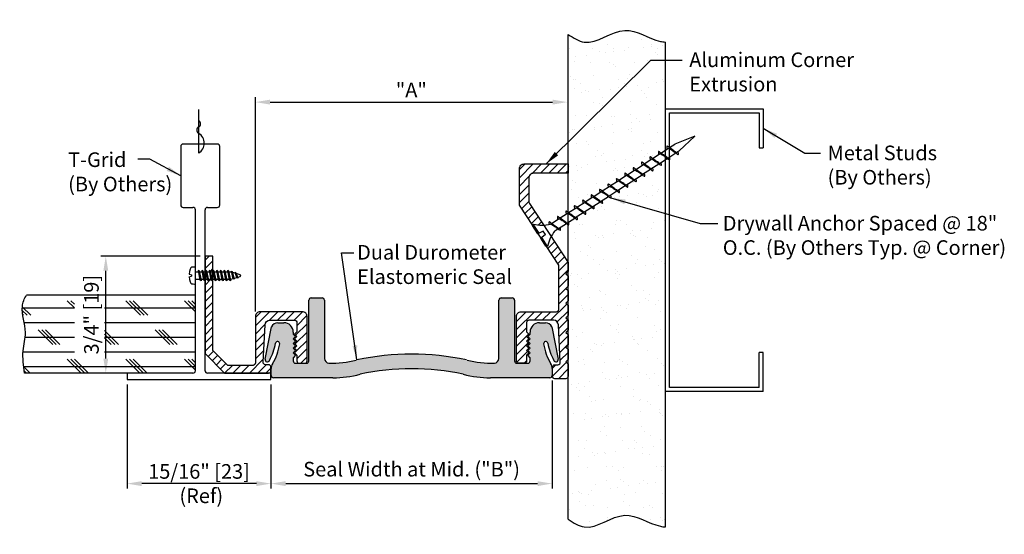
# Model space of a CAD drawing. Extents: x 3.77 to 10.08, y 7.92 to 11.22.
import ezdxf

# ---------------------------------------------------------------- set-up
doc = ezdxf.new("R2010")
doc.units = 0
doc.header["$LTSCALE"] = 0.944444
doc.header["$MEASUREMENT"] = 0
doc.layers.get('0').update_dxf_attribs({"linetype": 'CONTINUOUS'})
for name, color, linetype in [('background', 7, 'CONTINUOUS'), ('Dims-vp1', 7, 'CONTINUOUS'), ('text', 7, 'CONTINUOUS')]:
    doc.layers.add(name, color=color, linetype=linetype)
doc.layers.add('components', color=7, linetype='CONTINUOUS', true_color=0x004a96)
doc.styles.get("Standard").update_dxf_attribs({"font": 'arial.ttf'})
doc.dimstyles.new('Full', dxfattribs={"dimtxt": 0.09375, "dimasz": 0.09375, "dimexe": 0.03125, "dimexo": 0.03125, "dimgap": 0.03125, "dimtad": 1, "dimdec": 4, "dimzin": 0, "dimdsep": 46, "dimlunit": 4, "dimtxsty": 'Standard', "dimcen": 0, "dimclrd": 256, "dimclre": 256, "dimclrt": 7, "dimadec": 0, "dimazin": 0, "dimtfac": 1, "dimtdec": 4, "dimtmove": 0, "dimatfit": 3, "dimfxl": 1, "dimfrac": 2, "dimtolj": 1, "dimtzin": 0, "dimlwd": -1, "dimlwe": -1, "dimarcsym": 0})

# ---------------------------------------------------------------- blocks, each defined once
blk = doc.blocks.new('*D2')
at = {"layer": 'Dims-vp1', "transparency": 16777216}
for p, q in [((4.9301, 9.7073), (4.2936, 9.7073)), ((4.3248, 9.0511), (4.3248, 9.6136)), ((4.4301, 8.9573), (4.2936, 8.9573))]:
    blk.add_line(p, q, dxfattribs=at)
for points in [[(4.3092, 9.6136), (4.3405, 9.6136), (4.3248, 9.7073)], [(4.3092, 9.0511), (4.3405, 9.0511), (4.3248, 8.9573)]]:
    blk.add_solid(points, dxfattribs=at)
at = {"layer": 'Dims-vp1', "color": 7, "transparency": 16777216, "insert": (4.2329, 9.3323), "char_height": 0.09375, "attachment_point": 5, "rotation": 90}
blk.add_mtext('\\A1;3/4" [19]', dxfattribs=at)
blk = doc.blocks.new('*D3')
at = {"layer": 'Dims-vp1', "transparency": 16777216}
for p, q in [((4.4614, 8.8842), (4.4614, 8.2175)), ((5.3833, 8.8842), (5.3833, 8.2175)), ((5.2895, 8.2488), (4.5551, 8.2488))]:
    blk.add_line(p, q, dxfattribs=at)
for points in [[(4.5551, 8.2644), (4.5551, 8.2331), (4.4614, 8.2488)], [(5.2895, 8.2644), (5.2895, 8.2331), (5.3833, 8.2488)]]:
    blk.add_solid(points, dxfattribs=at)
at = {"layer": 'Dims-vp1', "color": 7, "transparency": 16777216, "insert": (4.9223, 8.2488), "char_height": 0.09375, "attachment_point": 5}
blk.add_mtext('\\A1;15/16" [23]\\P (Ref)', dxfattribs=at)
blk = doc.blocks.new('*D4')
at = {"layer": 'Dims-vp1', "transparency": 16777216}
for p, q in [((7.1847, 8.9111), (7.1847, 8.2175)), ((5.4776, 8.2488), (7.0909, 8.2488))]:
    blk.add_line(p, q, dxfattribs=at)
for points in [[(5.4776, 8.2644), (5.4776, 8.2331), (5.3838, 8.2488)], [(7.0909, 8.2644), (7.0909, 8.2331), (7.1847, 8.2488)]]:
    blk.add_solid(points, dxfattribs=at)
at = {"layer": 'Dims-vp1', "color": 7, "transparency": 16777216, "insert": (6.2842, 8.3415), "char_height": 0.09375, "attachment_point": 5}
blk.add_mtext('\\A1;Seal Width at Mid. ("B")', dxfattribs=at)
blk = doc.blocks.new('*D5')
at = {"layer": 'Dims-vp1', "transparency": 16777216}
for p, q in [((5.2833, 9.3523), (5.2833, 10.7268)), ((5.377, 10.6956), (7.1877, 10.6956))]:
    blk.add_line(p, q, dxfattribs=at)
for points in [[(5.377, 10.7112), (5.377, 10.6799), (5.2833, 10.6956)], [(7.1877, 10.7112), (7.1877, 10.6799), (7.2814, 10.6956)]]:
    blk.add_solid(points, dxfattribs=at)
at = {"layer": 'Dims-vp1', "color": 7, "transparency": 16777216, "insert": (6.2824, 10.7737), "char_height": 0.09375, "attachment_point": 5}
blk.add_mtext('\\A1;"A"', dxfattribs=at)
blk = doc.blocks.new('METSTUD')
for p, q in [((-1.25, 0), (0, 0)), ((-1.25, 0), (-1.25, -0.5)), ((0, 0), (0, -3.625)), ((-1.2, -0.05), (-0.05, -0.05)), ((-1.2, -0.05), (-1.2, -0.5)), ((-0.05, -0.05), (-0.05, -3.575)), ((-1.25, -0.5), (-1.2, -0.5)), ((-1.25, -3.625), (-1.25, -3.125)), ((-1.2, -3.125), (-1.25, -3.125)), ((-1.2, -3.575), (-1.2, -3.125)), ((0, -3.625), (-1.25, -3.625)), ((-0.05, -3.575), (-1.2, -3.575))]:
    blk.add_line(p, q)
blk = doc.blocks.new('drywallscrew2')
at = {"linetype": 'Continuous'}
for p, q in [((-0.147, 0.003), (-0.033, 0.003)), ((-0.033, 0.003), (-0.033, -0.013)), ((0.029, 0.003), (0.029, -0.013)), ((0.029, 0.003), (0.144, 0.003)), ((-0.158, -0.013), (-0.033, -0.013)), ((-0.027, -0.066), (-0.033, -0.013)), ((-0.027, -0.066), (0.023, -0.066)), ((0.023, -0.066), (0.029, -0.013)), ((0.029, -0.013), (0.154, -0.013)), ((-0.049, -0.185), (-0.049, -0.228)), ((-0.049, -0.228), (0.045, -0.2)), ((0.045, -0.185), (0.045, -0.188)), ((0.045, -0.2), (0.045, -0.307)), ((-0.049, -0.236), (-0.049, -0.347)), ((-0.049, -0.347), (0.045, -0.319)), ((0.045, -0.319), (0.045, -0.425)), ((-0.049, -0.355), (-0.049, -0.465)), ((-0.049, -0.465), (0.045, -0.437)), ((0.045, -0.437), (0.045, -0.544)), ((-0.049, -0.473), (-0.049, -0.584)), ((-0.049, -0.584), (0.045, -0.556)), ((0.045, -0.556), (0.045, -0.662)), ((-0.049, -0.592), (-0.049, -0.821)), ((-0.049, -0.702), (0.045, -0.674)), ((0.045, -0.674), (0.045, -0.781)), ((-0.049, -0.821), (0.045, -0.793)), ((0.045, -0.793), (0.045, -0.899)), ((-0.049, -0.829), (-0.049, -0.939)), ((-0.049, -0.939), (0.045, -0.911)), ((0.045, -0.911), (0.045, -1.018)), ((-0.049, -0.947), (-0.049, -1.058)), ((-0.049, -1.058), (0.045, -1.03)), ((0.045, -1.03), (0.045, -1.136)), ((-0.049, -1.066), (-0.049, -1.176)), ((-0.049, -1.176), (0.045, -1.148)), ((0.045, -1.148), (0.045, -1.255)), ((-0.049, -1.184), (-0.049, -1.295)), ((-0.049, -1.295), (0.045, -1.267)), ((0.045, -1.267), (0.045, -1.373)), ((-0.049, -1.303), (-0.049, -1.413)), ((-0.049, -1.413), (0.045, -1.385)), ((0.045, -1.385), (0.045, -1.492)), ((-0.049, -1.421), (-0.049, -1.435)), ((-0.047, -1.421), (-0.047, -1.531)), ((-0.047, -1.531), (0.047, -1.503)), ((0.047, -1.503), (0.047, -1.61)), ((-0.047, -1.539), (-0.047, -1.65)), ((-0.047, -1.65), (0.047, -1.622)), ((0.047, -1.622), (0.047, -1.728)), ((-0.047, -1.658), (-0.047, -1.768)), ((-0.047, -1.768), (0.047, -1.74)), ((0.047, -1.74), (0.047, -1.847)), ((-0.047, -1.776), (-0.047, -1.887)), ((-0.047, -1.887), (0.047, -1.859)), ((0.047, -1.859), (0.047, -1.935)), ((-0.047, -1.895), (-0.047, -1.935)), ((-0.047, -1.935), (0, -2.185)), ((0, -2.185), (0.047, -1.935))]:
    blk.add_line(p, q, dxfattribs=at)
for centre, radius, start, end in [((-0.142, -0.013), 0.0165, 110.4321, 180.6741), ((0.138, -0.013), 0.0165, 359.3259, 69.5679), ((-0.483, -0.34), 0.461, 19.7189, 45.2235), ((0.479, -0.34), 0.461, 134.7765, 160.2811)]:
    blk.add_arc(centre, radius, start, end, dxfattribs=at)
for points in [[(-0.049, -0.228), (-0.08, -0.244), (-0.049, -0.259)], [(0.045, -0.188), (-0.004, -0.212), (-0.049, -0.228)], [(-0.049, -0.236), (0.009, -0.214), (0.045, -0.2)], [(-0.049, -0.347), (-0.08, -0.362), (-0.049, -0.378)], [(0.045, -0.307), (-0.004, -0.33), (-0.049, -0.347)], [(-0.049, -0.355), (0.009, -0.333), (0.045, -0.319)], [(0.045, -0.319), (0.076, -0.303), (0.045, -0.287)], [(-0.049, -0.465), (-0.08, -0.481), (-0.049, -0.496)], [(0.045, -0.425), (-0.004, -0.449), (-0.049, -0.465)], [(-0.049, -0.473), (0.009, -0.451), (0.045, -0.437)], [(0.045, -0.437), (0.076, -0.422), (0.045, -0.406)], [(0.045, -0.544), (-0.004, -0.567), (-0.049, -0.584)], [(-0.049, -0.592), (0.009, -0.57), (0.045, -0.556)], [(0.045, -0.556), (0.076, -0.54), (0.045, -0.524)], [(-0.049, -0.584), (-0.08, -0.599), (-0.049, -0.615)], [(0.045, -0.662), (-0.004, -0.686), (-0.049, -0.702)], [(-0.049, -0.71), (0.009, -0.688), (0.045, -0.674)], [(0.045, -0.674), (0.076, -0.659), (0.045, -0.643)], [(-0.049, -0.702), (-0.08, -0.718), (-0.049, -0.733)], [(0.045, -0.781), (-0.004, -0.804), (-0.049, -0.821)], [(-0.049, -0.829), (0.009, -0.806), (0.045, -0.793)], [(0.045, -0.793), (0.076, -0.777), (0.045, -0.761)], [(-0.049, -0.821), (-0.08, -0.836), (-0.049, -0.852)], [(0.045, -0.899), (-0.004, -0.923), (-0.049, -0.939)], [(-0.049, -0.947), (0.009, -0.925), (0.045, -0.911)], [(0.045, -0.911), (0.076, -0.895), (0.045, -0.88)], [(-0.049, -0.939), (-0.08, -0.955), (-0.049, -0.97)], [(0.045, -1.018), (-0.004, -1.041), (-0.049, -1.058)], [(-0.049, -1.066), (0.009, -1.043), (0.045, -1.03)], [(0.045, -1.03), (0.076, -1.014), (0.045, -0.998)], [(-0.049, -1.058), (-0.08, -1.073), (-0.049, -1.089)], [(0.045, -1.136), (-0.004, -1.16), (-0.049, -1.176)], [(-0.049, -1.184), (0.009, -1.162), (0.045, -1.148)], [(0.045, -1.148), (0.076, -1.132), (0.045, -1.117)], [(-0.049, -1.176), (-0.08, -1.192), (-0.049, -1.207)], [(0.045, -1.255), (-0.004, -1.278), (-0.049, -1.295)], [(-0.049, -1.303), (0.009, -1.28), (0.045, -1.267)], [(0.045, -1.267), (0.076, -1.251), (0.045, -1.235)], [(-0.049, -1.295), (-0.08, -1.31), (-0.049, -1.326)], [(0.045, -1.373), (-0.004, -1.397), (-0.049, -1.413)], [(-0.049, -1.421), (0.009, -1.399), (0.045, -1.385)], [(0.045, -1.385), (0.076, -1.369), (0.045, -1.354)], [(-0.049, -1.413), (-0.08, -1.429), (-0.047, -1.444)], [(0.047, -1.491), (-0.002, -1.515), (-0.047, -1.531)], [(-0.047, -1.539), (0.011, -1.517), (0.047, -1.503)], [(0.047, -1.503), (0.078, -1.488), (0.047, -1.472)], [(-0.047, -1.531), (-0.078, -1.547), (-0.047, -1.562)], [(0.047, -1.61), (-0.002, -1.633), (-0.047, -1.65)], [(-0.047, -1.658), (0.011, -1.636), (0.047, -1.622)], [(0.047, -1.622), (0.078, -1.606), (0.047, -1.59)], [(-0.047, -1.65), (-0.078, -1.665), (-0.047, -1.681)], [(0.047, -1.728), (-0.002, -1.752), (-0.047, -1.768)], [(-0.047, -1.776), (0.011, -1.754), (0.047, -1.74)], [(0.047, -1.74), (0.078, -1.725), (0.047, -1.709)], [(-0.047, -1.768), (-0.078, -1.784), (-0.047, -1.799)], [(0.047, -1.847), (-0.002, -1.87), (-0.047, -1.887)], [(-0.047, -1.895), (0.011, -1.872), (0.047, -1.859)], [(0.047, -1.859), (0.078, -1.843), (0.047, -1.827)]]:
    blk.add_spline(points, degree=3, dxfattribs=at)
for points, knots in [([(0.045, -0.2), (0.061, -0.195), (0.09, -0.185), (0.064, -0.175), (0.05, -0.171)], [0, 0, 0, 0, 0.03493856, 0.06596526, 0.06596526, 0.06596526, 0.06596526]), ([(-0.047, -1.887), (-0.063, -1.892), (-0.094, -1.903), (-0.063, -1.912), (-0.047, -1.917)], [0, 0, 0, 0, 0.03493856, 0.07003112, 0.07003112, 0.07003112, 0.07003112])]:
    blk.add_open_spline(points, degree=3, knots=knots, dxfattribs=at)

msp = doc.modelspace()

# ---------------------------------------------------------------- hatches: boundary and pattern name
at = {"layer": 'background'}
h = msp.add_hatch(dxfattribs=at)
h.set_pattern_fill('AR-SAND', color=256, scale=0.09, style=0)
edge = h.paths.add_edge_path()
edge.add_spline(control_points=[(7.91184, 11.08042), (7.90046, 11.08123), (7.81222, 11.09355), (7.64209, 11.22425), (7.43556, 11.03341), (7.32101, 11.10763), (7.28684, 11.12977)], knot_values=[0, 0, 0, 0, 0.0351835, 0.2736653, 0.5437338, 0.6585279, 0.6585279, 0.6585279, 0.6585279], degree=3, periodic=0)
edge.add_line((7.28684, 11.12977), (7.28684, 9.98889))
edge.add_line((7.28684, 9.98889), (7.28919, 9.98687))
edge.add_line((7.28919, 9.98687), (7.32892, 10.0124))
edge.add_spline(control_points=[(7.32892, 10.0124), (7.32672, 10.02104), (7.32232, 10.03832), (7.3362, 10.02714), (7.34315, 10.02154)], knot_values=[0, 0, 0, 0, 0.0349386, 0.0698771, 0.0698771, 0.0698771, 0.0698771], degree=3, periodic=0)
edge.add_line((7.34315, 10.02154), (7.38288, 10.04707))
edge.add_spline(control_points=[(7.38288, 10.04707), (7.38068, 10.05571), (7.37628, 10.07299), (7.39017, 10.06181), (7.39711, 10.05622)], knot_values=[0, 0, 0, 0, 0.0349386, 0.0698771, 0.0698771, 0.0698771, 0.0698771], degree=3, periodic=0)
edge.add_line((7.39711, 10.05622), (7.43684, 10.08175))
edge.add_spline(control_points=[(7.43684, 10.08175), (7.43464, 10.09039), (7.43024, 10.10767), (7.44413, 10.09649), (7.45107, 10.09089)], knot_values=[0, 0, 0, 0, 0.0349386, 0.0698771, 0.0698771, 0.0698771, 0.0698771], degree=3, periodic=0)
edge.add_line((7.45107, 10.09089), (7.4908, 10.11642))
edge.add_spline(control_points=[(7.4908, 10.11642), (7.4886, 10.12506), (7.4842, 10.14234), (7.49809, 10.13116), (7.50503, 10.12557)], knot_values=[0, 0, 0, 0, 0.0349386, 0.0698771, 0.0698771, 0.0698771, 0.0698771], degree=3, periodic=0)
edge.add_line((7.50503, 10.12557), (7.54476, 10.1511))
edge.add_spline(control_points=[(7.54476, 10.1511), (7.54256, 10.15974), (7.53816, 10.17702), (7.55205, 10.16584), (7.55899, 10.16024)], knot_values=[0, 0, 0, 0, 0.0349386, 0.0698771, 0.0698771, 0.0698771, 0.0698771], degree=3, periodic=0)
edge.add_line((7.55899, 10.16024), (7.59872, 10.18577))
edge.add_spline(control_points=[(7.59872, 10.18577), (7.59652, 10.19441), (7.59212, 10.21169), (7.60601, 10.20051), (7.61295, 10.19492)], knot_values=[0, 0, 0, 0, 0.0349386, 0.0698771, 0.0698771, 0.0698771, 0.0698771], degree=3, periodic=0)
edge.add_line((7.61295, 10.19492), (7.65268, 10.22045))
edge.add_spline(control_points=[(7.65268, 10.22045), (7.65048, 10.22909), (7.64608, 10.24637), (7.65997, 10.23518), (7.66691, 10.22959)], knot_values=[0, 0, 0, 0, 0.0349386, 0.0698771, 0.0698771, 0.0698771, 0.0698771], degree=3, periodic=0)
edge.add_line((7.66691, 10.22959), (7.70664, 10.25512))
edge.add_spline(control_points=[(7.70664, 10.25512), (7.70444, 10.26376), (7.70004, 10.28104), (7.71393, 10.26986), (7.72087, 10.26427)], knot_values=[0, 0, 0, 0, 0.0349386, 0.0698771, 0.0698771, 0.0698771, 0.0698771], degree=3, periodic=0)
edge.add_line((7.72087, 10.26427), (7.76016, 10.28951))
edge.add_spline(control_points=[(7.75994, 10.2905), (7.75774, 10.29914), (7.75334, 10.31642), (7.76723, 10.30524), (7.77417, 10.29965)], knot_values=[0, 0, 0, 0, 0.0349386, 0.0698771, 0.0698771, 0.0698771, 0.0698771], degree=3, periodic=0)
edge.add_line((7.77417, 10.29965), (7.8139, 10.32517))
edge.add_spline(control_points=[(7.8139, 10.32517), (7.8117, 10.33381), (7.8073, 10.3511), (7.82119, 10.33991), (7.82813, 10.33432)], knot_values=[0, 0, 0, 0, 0.0349386, 0.0698771, 0.0698771, 0.0698771, 0.0698771], degree=3, periodic=0)
edge.add_line((7.82813, 10.33432), (7.86786, 10.35985))
edge.add_spline(control_points=[(7.86786, 10.35985), (7.86566, 10.36849), (7.86126, 10.38577), (7.87515, 10.37459), (7.88209, 10.36899)], knot_values=[0, 0, 0, 0, 0.0349386, 0.0698771, 0.0698771, 0.0698771, 0.0698771], degree=3, periodic=0)
edge.add_line((7.88209, 10.36899), (7.91184, 10.38811))
edge.add_line((7.91184, 10.38811), (7.91184, 11.08042))
edge = h.paths.add_edge_path()
edge.add_line((7.91184, 10.32778), (7.88255, 10.30896))
edge.add_spline(control_points=[(7.88255, 10.30896), (7.88475, 10.30032), (7.88915, 10.28304), (7.87526, 10.29422), (7.86832, 10.29982)], knot_values=[0, 0, 0, 0, 0.0349386, 0.0698771, 0.0698771, 0.0698771, 0.0698771], degree=3, periodic=0)
edge.add_line((7.86832, 10.29982), (7.82859, 10.27429))
edge.add_spline(control_points=[(7.82859, 10.27429), (7.83079, 10.26565), (7.83519, 10.24836), (7.8213, 10.25955), (7.81436, 10.26514)], knot_values=[0, 0, 0, 0, 0.0349386, 0.0698771, 0.0698771, 0.0698771, 0.0698771], degree=3, periodic=0)
edge.add_line((7.81436, 10.26514), (7.77463, 10.23961))
edge.add_spline(control_points=[(7.77463, 10.23961), (7.77719, 10.23059), (7.78222, 10.21292), (7.76802, 10.22422), (7.76106, 10.22976)], knot_values=[0, 0, 0, 0, 0.0363769, 0.0713155, 0.0713155, 0.0713155, 0.0713155], degree=3, periodic=0)
edge.add_line((7.76106, 10.22976), (7.72133, 10.20423))
edge.add_spline(control_points=[(7.72133, 10.20423), (7.72353, 10.19559), (7.72793, 10.17831), (7.71404, 10.1895), (7.7071, 10.19509)], knot_values=[0, 0, 0, 0, 0.0349386, 0.0698771, 0.0698771, 0.0698771, 0.0698771], degree=3, periodic=0)
edge.add_line((7.7071, 10.19509), (7.66737, 10.16956))
edge.add_spline(control_points=[(7.66737, 10.16956), (7.66957, 10.16092), (7.67397, 10.14364), (7.66008, 10.15482), (7.65314, 10.16041)], knot_values=[0, 0, 0, 0, 0.0349386, 0.0698771, 0.0698771, 0.0698771, 0.0698771], degree=3, periodic=0)
edge.add_line((7.65314, 10.16041), (7.61341, 10.13488))
edge.add_spline(control_points=[(7.61341, 10.13488), (7.61561, 10.12624), (7.62001, 10.10896), (7.60612, 10.12015), (7.59918, 10.12574)], knot_values=[0, 0, 0, 0, 0.0349386, 0.0698771, 0.0698771, 0.0698771, 0.0698771], degree=3, periodic=0)
edge.add_line((7.59918, 10.12574), (7.55945, 10.10021))
edge.add_spline(control_points=[(7.55945, 10.10021), (7.56165, 10.09157), (7.56605, 10.07429), (7.55216, 10.08547), (7.54522, 10.09106)], knot_values=[0, 0, 0, 0, 0.0349386, 0.0698771, 0.0698771, 0.0698771, 0.0698771], degree=3, periodic=0)
edge.add_line((7.54522, 10.09106), (7.50549, 10.06553))
edge.add_spline(control_points=[(7.50549, 10.06553), (7.50769, 10.05689), (7.51209, 10.03961), (7.4982, 10.0508), (7.49126, 10.05639)], knot_values=[0, 0, 0, 0, 0.0349386, 0.0698771, 0.0698771, 0.0698771, 0.0698771], degree=3, periodic=0)
edge.add_line((7.49126, 10.05639), (7.45153, 10.03086))
edge.add_spline(control_points=[(7.45153, 10.03086), (7.45373, 10.02222), (7.45813, 10.00494), (7.44424, 10.01612), (7.4373, 10.02171)], knot_values=[0, 0, 0, 0, 0.0349386, 0.0698771, 0.0698771, 0.0698771, 0.0698771], degree=3, periodic=0)
edge.add_line((7.4373, 10.02171), (7.39757, 9.99618))
edge.add_spline(control_points=[(7.39757, 9.99618), (7.39977, 9.98754), (7.40417, 9.97026), (7.39028, 9.98145), (7.38333, 9.98704)], knot_values=[0, 0, 0, 0, 0.0349386, 0.0698771, 0.0698771, 0.0698771, 0.0698771], degree=3, periodic=0)
edge.add_line((7.38333, 9.98704), (7.34361, 9.96151))
edge.add_spline(control_points=[(7.34361, 9.96151), (7.34581, 9.95287), (7.35021, 9.93559), (7.33632, 9.94677), (7.32937, 9.95236)], knot_values=[0, 0, 0, 0, 0.0349386, 0.0698771, 0.0698771, 0.0698771, 0.0698771], degree=3, periodic=0)
edge.add_line((7.32937, 9.95236), (7.28965, 9.92683))
edge.add_spline(control_points=[(7.28965, 9.92683), (7.29185, 9.91819), (7.29494, 9.90605), (7.289, 9.90796), (7.28684, 9.90921)], knot_values=[0.0207714, 0.0207714, 0.0207714, 0.0207714, 0.0557099, 0.0698771, 0.0698771, 0.0698771, 0.0698771], degree=3, periodic=0)
edge.add_line((7.28684, 9.90921), (7.28684, 8.01986))
edge.add_spline(control_points=[(7.28684, 8.01986), (7.32101, 7.99773), (7.43556, 7.92351), (7.64209, 8.11435), (7.81222, 7.98365), (7.90046, 7.97133), (7.91184, 7.97052)], knot_values=[0, 0, 0, 0, 0.1147942, 0.3848627, 0.6233444, 0.6585279, 0.6585279, 0.6585279, 0.6585279], degree=3, periodic=0)
edge.add_line((7.91184, 7.97052), (7.91184, 10.32778))
h = msp.add_hatch(dxfattribs=at)
h.set_pattern_fill('CORK', scale=0.75, style=0)
h.set_pattern_definition([(0, (0, 0), (0, 0.09375), []), (135, (0.04688, -0.04688), (-0.1875, -0.1875), [0.1325825, -0.1325825]), (135, (0.0703, -0.04688), (-0.1875, -0.1875), [0.1325825, -0.1325825]), (135, (0.09375, -0.04688), (-0.1875, -0.1875), [0.1325825, -0.1325825])])
edge = h.paths.add_edge_path()
edge.add_spline(control_points=[(3.81667, 9.45732), (3.80252, 9.43438), (3.77324, 9.36174), (3.82651, 9.23355), (3.78495, 9.09303), (3.79791, 9.00541), (3.80503, 8.95732)], knot_values=[0, 0, 0, 0, 0.0823376, 0.2499281, 0.3683316, 0.5123776, 0.5123776, 0.5123776, 0.5123776], degree=3, periodic=0)
edge.add_line((3.80503, 8.95732), (4.46138, 8.95732))
edge.add_line((4.46138, 8.95732), (4.88326, 8.95732))
edge.add_arc((4.88326, 8.97294), 0.01562, 270, 360)
edge.add_line((4.89888, 8.97294), (4.89888, 9.45732))
edge.add_line((4.89888, 9.45732), (3.81667, 9.45732))
h.paths.add_polyline_path([(4.12468, 9.08038), (4.12468, 9.46421), (4.31703, 9.46421), (4.31703, 9.08038)])
at = {"layer": 'components'}
h = msp.add_hatch(dxfattribs=at)
h.set_pattern_fill('ANSI31', color=256, scale=0.3, style=0)
h.paths.add_polyline_path([(7.17815, 9.83355, 0.0677534), (7.15532, 9.77014, -0.1932617), (7.14881, 9.76881), (7.22684, 9.64957), (7.22684, 9.36604, -0.4142136), (7.21184, 9.35104), (6.98584, 9.35104, 0.4142136), (6.95584, 9.32104), (6.95584, 9.03611, 0.4142136), (6.97084, 9.02111), (7.00596, 9.02111, 0.4142136), (7.02096, 9.03611), (7.02096, 9.07181), (7.03596, 9.08681), (7.02096, 9.10181), (7.03596, 9.11681), (7.02096, 9.13181), (7.03596, 9.14681), (7.02096, 9.16181), (7.03596, 9.17681), (7.02096, 9.19181), (7.03596, 9.20681), (7.02096, 9.22181), (7.02096, 9.28111, -0.4142136), (7.03596, 9.29611), (7.19445, 9.29611, -0.3989595), (7.22441, 9.26768), (7.23701, 9.0274, -0.4296339), (7.22203, 9.01161), (7.20184, 9.01161, 0.4142136), (7.18684, 8.99661), (7.18684, 8.93661, 0.4142136), (7.20184, 8.92161), (7.27184, 8.92161, 0.4142136), (7.28684, 8.93661), (7.28684, 9.01704), (7.27304, 9.03084), (7.28684, 9.04464), (7.28684, 9.11104), (7.27304, 9.12484), (7.28684, 9.13864), (7.28684, 9.20504), (7.27304, 9.21884), (7.28684, 9.23264), (7.28684, 9.29904), (7.27304, 9.31284), (7.28684, 9.32664), (7.28684, 9.39304), (7.27304, 9.40684), (7.28684, 9.42064), (7.28684, 9.48704), (7.27304, 9.50084), (7.28684, 9.51464), (7.28684, 9.58104), (7.27304, 9.59484), (7.28684, 9.60864), (7.28684, 9.66745)])
h.paths.add_polyline_path([(7.03966, 10.0452, -0.145881), (7.03476, 10.06162), (7.03476, 10.20901, -0.4142136), (7.06476, 10.23901), (7.28684, 10.23901), (7.28684, 10.29901), (7.00476, 10.29901, 0.4142136), (6.97476, 10.26901), (6.97476, 10.04374, 0.145881), (6.97966, 10.02731), (7.05968, 9.90502, -0.2549718), (7.06386, 9.91246, 0.0669126), (7.13019, 9.90684)])
h = msp.add_hatch(dxfattribs=at)
h.set_pattern_fill('ANSI31', color=256, scale=0.3, style=0)
h.paths.add_polyline_path([(4.96138, 9.08232), (4.96138, 9.55974), (4.97559, 9.55974), (4.97678, 9.55314), (4.98239, 9.54981), (4.98381, 9.55158), (4.98215, 9.55974), (4.99903, 9.55974), (5.00022, 9.55314), (5.00583, 9.54981), (5.00725, 9.55158), (5.00559, 9.55974), (5.01138, 9.55974), (5.01138, 9.10303), (5.10709, 9.00732), (5.26826, 9.00732, 0.4142136), (5.28326, 9.02232), (5.28326, 9.32104, -0.4142136), (5.31326, 9.35104), (5.58426, 9.35104, -0.4142136), (5.61426, 9.32104), (5.61426, 9.03611, -0.4142136), (5.59926, 9.02111), (5.56414, 9.02111, -0.4142136), (5.54914, 9.03611), (5.54914, 9.07181), (5.54107, 9.07988), (5.54495, 9.08376), (5.53802, 9.09069), (5.54914, 9.10181), (5.54107, 9.10988), (5.54495, 9.11376), (5.53802, 9.12069), (5.54914, 9.13181), (5.54107, 9.13988), (5.54495, 9.14376), (5.53802, 9.15069), (5.54914, 9.16181), (5.54107, 9.16988), (5.54495, 9.17376), (5.53802, 9.18069), (5.54914, 9.19181), (5.53414, 9.20681), (5.54914, 9.22181), (5.54914, 9.28111, 0.4142136), (5.53414, 9.29611), (5.37564, 9.29611, 0.3989595), (5.34568, 9.26768), (5.33309, 9.0274, 0.4296339), (5.34807, 9.01161), (5.36826, 9.01161, -0.4142136), (5.38326, 8.99661), (5.38326, 8.97232, -0.4142136), (5.36826, 8.95732), (5.08638, 8.95732)])
h.paths.add_polyline_path([(4.96138, 9.70732), (5.01138, 9.70732), (5.01138, 9.60662), (4.99602, 9.60662), (4.99444, 9.61432), (4.98943, 9.61754), (4.98886, 9.61635), (4.99061, 9.60662), (4.97258, 9.60662), (4.97101, 9.61432), (4.96599, 9.61754), (4.96543, 9.61635), (4.96718, 9.60662), (4.96138, 9.60662)])
h = msp.add_hatch(color=256, dxfattribs=at)
h.dxf.hatch_style = 1
h.paths.add_polyline_path([(6.94366, 9.42436, 0.4142136), (6.92866, 9.43936), (6.85866, 9.43936, 0.4142136), (6.84366, 9.42436), (6.84366, 9.05169, -0.4015218), (6.81496, 9.02172, -0.0766226), (6.63761, 9.0412, 0.1087842), (5.9317, 9.0412, -0.0766226), (5.75435, 9.02172, -0.4015218), (5.72566, 9.05169), (5.72566, 9.42436, 0.4142136), (5.71066, 9.43936), (5.64066, 9.43936, 0.4142136), (5.62566, 9.42436), (5.62566, 9.03611, -0.4142136), (5.61066, 9.02111), (5.54067, 9.02111, -0.4142136), (5.52567, 9.03611), (5.52567, 9.05649), (5.54067, 9.07149), (5.52567, 9.08649), (5.54067, 9.10149), (5.52567, 9.11649), (5.54067, 9.13149), (5.52567, 9.14649), (5.54067, 9.16149), (5.52567, 9.17649), (5.54067, 9.19149), (5.52567, 9.20649), (5.52567, 9.22078, 0.4142136), (5.46567, 9.28078), (5.4281, 9.28078, 0.2941443), (5.38667, 9.25332), (5.34558, 9.04776, 0.8039837), (5.37242, 9.03601, 0.0834157), (5.41226, 9.14881, -0.9934941), (5.43909, 9.1443, -0.094268), (5.39307, 9.01745, 0.1348062), (5.38466, 8.98681), (5.38466, 8.94236, 0.4142136), (5.39966, 8.92736), (5.78014, 8.92736, 0.0647399), (5.95385, 8.95003, -0.1081206), (6.61546, 8.95003, 0.0649671), (6.78979, 8.92736), (7.16966, 8.92736, 0.4142136), (7.18466, 8.94236), (7.18466, 8.98681, 0.1348062), (7.17624, 9.01745, -0.094268), (7.13023, 9.1443, -0.9934941), (7.15705, 9.14881, 0.0834157), (7.19689, 9.03601, 0.8047575), (7.22372, 9.04779), (7.18264, 9.25332, 0.3013055), (7.14001, 9.28078), (7.10364, 9.28078, 0.4142136), (7.04364, 9.22078), (7.04364, 9.20649), (7.02864, 9.19149), (7.04364, 9.17649), (7.02864, 9.16149), (7.04364, 9.14649), (7.02864, 9.13149), (7.04364, 9.11649), (7.02864, 9.10149), (7.04364, 9.08649), (7.02864, 9.07149), (7.04364, 9.05649), (7.04364, 9.03611, -0.4142136), (7.02864, 9.02111), (6.95866, 9.02111, -0.4142136), (6.94366, 9.03611)])

# ---------------------------------------------------------------- linework, layer by layer
for p, q in [((5.62566, 9.03611), (5.62566, 9.42436)), ((5.64066, 9.43936), (5.71066, 9.43936)), ((5.72566, 9.42436), (5.72566, 9.05169)), ((6.84366, 9.05169), (6.84366, 9.42436)), ((6.85866, 9.43936), (6.92866, 9.43936)), ((6.94366, 9.42436), (6.94366, 9.03611)), ((5.4281, 9.28078), (5.46567, 9.28078)), ((7.10364, 9.28078), (7.14121, 9.28078)), ((5.34559, 9.04779), (5.38667, 9.25332)), ((5.52567, 9.22078), (5.52567, 9.20649)), ((7.04364, 9.20649), (7.04364, 9.22078)), ((7.18264, 9.25332), (7.22372, 9.04779)), ((5.52567, 9.20649), (5.54067, 9.19149)), ((5.54067, 9.19149), (5.52567, 9.17649)), ((5.52567, 9.17649), (5.54067, 9.16149)), ((5.54067, 9.16149), (5.52567, 9.14649)), ((7.02864, 9.19149), (7.04364, 9.20649)), ((7.04364, 9.17649), (7.02864, 9.19149)), ((7.02864, 9.16149), (7.04364, 9.17649)), ((7.04364, 9.14649), (7.02864, 9.16149)), ((5.52567, 9.14649), (5.54067, 9.13149)), ((5.54067, 9.13149), (5.52567, 9.11649)), ((5.52567, 9.11649), (5.54067, 9.10149)), ((5.54067, 9.10149), (5.52567, 9.08649)), ((5.52567, 9.08649), (5.54067, 9.07149)), ((7.02864, 9.13149), (7.04364, 9.14649)), ((7.04364, 9.11649), (7.02864, 9.13149)), ((7.02864, 9.10149), (7.04364, 9.11649)), ((7.04364, 9.08649), (7.02864, 9.10149)), ((7.02864, 9.07149), (7.04364, 9.08649)), ((5.54067, 9.07149), (5.52567, 9.05649)), ((5.52567, 9.05649), (5.52567, 9.03611)), ((5.54067, 9.02111), (5.61066, 9.02111)), ((6.95866, 9.02111), (7.02864, 9.02111)), ((7.04364, 9.05649), (7.02864, 9.07149)), ((7.04364, 9.03611), (7.04364, 9.05649)), ((5.38466, 8.94236), (5.38466, 8.98681)), ((5.78014, 8.92736), (5.39966, 8.92736)), ((7.16966, 8.92736), (6.78918, 8.92736))]:
    msp.add_line(p, q)
for points in [[(7.28684, 9.58104), (7.28684, 9.51464), (7.27304, 9.50084), (7.28684, 9.48704), (7.28684, 9.42064), (7.27304, 9.40684), (7.28684, 9.39304), (7.28684, 9.32664), (7.27304, 9.31284), (7.28684, 9.29904), (7.28684, 9.23264), (7.27304, 9.21884), (7.28684, 9.20504), (7.28684, 9.13864), (7.27304, 9.12484), (7.28684, 9.11104), (7.28684, 9.04464), (7.27304, 9.03084), (7.28684, 9.01704), (7.28684, 8.93661, -0.4142136), (7.27184, 8.92161), (7.20184, 8.92161, -0.4142136), (7.18684, 8.93661), (7.18684, 8.99661, -0.4142136), (7.20184, 9.01161), (7.22203, 9.01161, 0.4296339), (7.23701, 9.0274), (7.22441, 9.26768, 0.3989595), (7.19445, 9.29611), (7.03596, 9.29611, 0.4142136), (7.02096, 9.28111), (7.02096, 9.22181), (7.03596, 9.20681), (7.02096, 9.19181), (7.03596, 9.17681), (7.02096, 9.16181), (7.03596, 9.14681), (7.02096, 9.13181), (7.03596, 9.11681), (7.02096, 9.10181), (7.03596, 9.08681), (7.02096, 9.07181), (7.02096, 9.03611, -0.4142136), (7.00596, 9.02111), (6.97084, 9.02111, -0.4142136), (6.95584, 9.03611), (6.95584, 9.32104, -0.4142136), (6.98584, 9.35104), (7.21184, 9.35104, 0.4142136), (7.22684, 9.36604), (7.22684, 9.64957), (6.97966, 10.02731, -0.145881), (6.97476, 10.04374), (6.97476, 10.26901, -0.4142136), (7.00476, 10.29901), (7.28684, 10.29901), (7.28684, 10.23901), (7.06476, 10.23901, 0.4142136), (7.03476, 10.20901), (7.03476, 10.06162, 0.145881), (7.03966, 10.0452), (7.28684, 9.66745), (7.28684, 9.60864), (7.27304, 9.59484)], [(5.54914, 9.19181), (5.53414, 9.17681), (5.54914, 9.16181), (5.53414, 9.14681), (5.54914, 9.13181), (5.53414, 9.11681), (5.54914, 9.10181), (5.53414, 9.08681), (5.54914, 9.07181), (5.54914, 9.03611, 0.4142136), (5.56414, 9.02111), (5.59926, 9.02111, 0.4142136), (5.61426, 9.03611), (5.61426, 9.32104, 0.4142136), (5.58426, 9.35104), (5.31326, 9.35104, 0.4142136), (5.28326, 9.32104), (5.28326, 9.02232, -0.4142136), (5.26826, 9.00732), (5.10709, 9.00732), (5.01138, 9.10303), (5.01138, 9.70732), (4.96138, 9.70732), (4.96138, 9.08232), (5.08638, 8.95732), (5.36826, 8.95732, 0.4142136), (5.38326, 8.97232), (5.38326, 8.99661, 0.4142136), (5.36826, 9.01161), (5.34807, 9.01161, -0.4296339), (5.33309, 9.0274), (5.34568, 9.26768, -0.3989595), (5.37564, 9.29611), (5.53414, 9.29611, -0.4142136), (5.54914, 9.28111), (5.54914, 9.22181), (5.53414, 9.20681)]]:
    msp.add_lwpolyline(points, format="xyb", close=True)
for centre, radius, start, end in [((5.64066, 9.42436), 0.015, 90, 180), ((5.71066, 9.42436), 0.015, 360, 90), ((6.85866, 9.42436), 0.015, 90, 180), ((6.92866, 9.42436), 0.015, 360, 90), ((5.4287, 9.23489), 0.04589, 90.75379, 156.317575), ((5.46567, 9.22078), 0.06, 0, 90), ((7.10364, 9.22078), 0.06, 90, 180), ((7.14061, 9.23489), 0.04589, 23.682425, 89.24621), ((5.05664, 9.21098), 0.36102, 331.620328, 350.082851), ((5.42566, 9.14646), 0.0136, 350.830807, 170.082851), ((7.14365, 9.14646), 0.0136, 9.917149, 189.169193), ((7.51268, 9.21098), 0.36102, 189.917149, 208.379672), ((5.08268, 9.20183), 0.36102, 329.289829, 350.830807), ((7.48663, 9.20183), 0.36102, 189.169193, 210.710171), ((5.3603, 9.04484), 0.015, 168.641941, 338.685403), ((5.54067, 9.03611), 0.015, 180, 270), ((5.61066, 9.03611), 0.015, 270, 360), ((5.75566, 9.05169), 0.03, 180, 267.506138), ((5.77983, 9.6067), 0.58554, 267.506138, 284.842535), ((6.28466, 7.43812), 1.64148, 77.658238, 102.341762), ((6.78948, 9.6067), 0.58554, 255.157465, 272.493862), ((6.81366, 9.05169), 0.03, 272.493862, 0), ((6.95866, 9.03611), 0.015, 180, 270), ((7.02864, 9.03611), 0.015, 270, 0), ((7.20902, 9.04484), 0.015, 201.314597, 11.358059), ((5.44466, 8.98681), 0.06, 149.289829, 180), ((6.28466, 7.43812), 1.54768, 77.658238, 102.341762), ((7.12466, 8.98681), 0.06, 0, 30.710171), ((5.39966, 8.94236), 0.015, 180, 270), ((5.77983, 9.6067), 0.67934, 270.025922, 284.842535), ((6.78948, 9.6067), 0.67934, 255.157465, 269.974078), ((7.16966, 8.94236), 0.015, 270, 360)]:
    msp.add_arc(centre, radius, start, end)
at = {"layer": 'background'}
for p, q in [((7.28684, 8.01986), (7.28684, 11.12977)), ((7.91184, 7.97052), (7.91184, 11.08042)), ((4.92015, 10.36826), (4.92015, 10.64858)), ((4.80513, 10.41044), (4.80513, 10.03544)), ((5.03951, 10.42607), (4.82076, 10.42607)), ((5.05513, 10.03544), (5.05513, 10.41044)), ((4.82076, 10.01982), (4.88326, 10.01982)), ((4.89888, 8.97294), (4.89888, 10.00419)), ((4.96138, 8.97294), (4.96138, 10.00419)), ((4.97701, 10.01982), (5.03951, 10.01982)), ((4.85999, 9.59099), (4.87506, 9.58709)), ((4.89888, 9.53229), (4.89888, 9.63408)), ((4.89888, 9.60662), (4.9203, 9.60662)), ((4.91912, 9.61754), (4.91855, 9.61635)), ((4.91855, 9.61635), (4.93552, 9.54981)), ((4.9299, 9.55314), (4.91855, 9.61635)), ((4.91912, 9.61754), (4.92413, 9.61432)), ((4.91912, 9.61754), (4.93694, 9.55158)), ((4.92413, 9.61432), (4.93694, 9.55158)), ((4.9257, 9.60662), (4.94374, 9.60662)), ((4.94256, 9.61754), (4.94199, 9.61635)), ((4.95334, 9.55314), (4.94199, 9.61635)), ((4.94199, 9.61635), (4.95896, 9.54981)), ((4.94256, 9.61754), (4.94757, 9.61432)), ((4.94256, 9.61754), (4.96038, 9.55158)), ((4.94757, 9.61432), (4.96038, 9.55158)), ((4.94914, 9.60662), (4.96718, 9.60662)), ((4.96599, 9.61754), (4.96543, 9.61635)), ((4.96543, 9.61635), (4.98239, 9.54981)), ((4.97678, 9.55314), (4.96543, 9.61635)), ((4.96599, 9.61754), (4.98381, 9.55158)), ((4.96599, 9.61754), (4.97101, 9.61432)), ((4.97101, 9.61432), (4.98381, 9.55158)), ((4.97258, 9.60662), (4.99061, 9.60662)), ((4.98943, 9.61754), (4.98886, 9.61635)), ((5.00022, 9.55314), (4.98886, 9.61635)), ((4.98886, 9.61635), (5.00583, 9.54981)), ((4.98943, 9.61754), (4.99444, 9.61432)), ((4.98943, 9.61754), (5.00725, 9.55158)), ((4.99444, 9.61432), (5.00725, 9.55158)), ((4.99602, 9.60662), (5.01405, 9.60662)), ((5.01287, 9.61754), (5.0123, 9.61635)), ((5.02365, 9.55314), (5.0123, 9.61635)), ((5.0123, 9.61635), (5.02927, 9.54981)), ((5.01287, 9.61754), (5.01788, 9.61432)), ((5.01287, 9.61754), (5.03069, 9.55158)), ((5.01788, 9.61432), (5.03069, 9.55158)), ((5.01945, 9.60662), (5.03749, 9.60662)), ((5.03631, 9.61754), (5.03574, 9.61635)), ((5.03574, 9.61635), (5.05271, 9.54981)), ((5.04709, 9.55314), (5.03574, 9.61635)), ((5.03631, 9.61754), (5.04132, 9.61432)), ((5.03631, 9.61754), (5.05413, 9.55158)), ((5.04132, 9.61432), (5.05413, 9.55158)), ((5.04289, 9.60662), (5.06093, 9.60662)), ((5.05974, 9.61754), (5.05918, 9.61635)), ((5.07053, 9.55314), (5.05918, 9.61635)), ((5.05918, 9.61635), (5.07614, 9.54981)), ((5.05974, 9.61754), (5.06476, 9.61432)), ((5.05974, 9.61754), (5.07756, 9.55158)), ((5.06476, 9.61432), (5.07756, 9.55158)), ((5.06633, 9.60662), (5.08436, 9.60662)), ((5.08318, 9.61754), (5.08261, 9.61635)), ((5.09397, 9.55314), (5.08261, 9.61635)), ((5.08261, 9.61635), (5.09958, 9.54981)), ((5.08318, 9.61754), (5.08819, 9.61432)), ((5.08318, 9.61754), (5.101, 9.55158)), ((5.08819, 9.61432), (5.101, 9.55158)), ((5.08977, 9.60662), (5.1078, 9.60662)), ((5.10662, 9.61754), (5.10605, 9.61635)), ((5.1174, 9.55314), (5.10605, 9.61635)), ((5.10605, 9.61635), (5.12302, 9.54981)), ((5.10662, 9.61754), (5.12444, 9.55158)), ((5.10662, 9.61754), (5.11163, 9.61432)), ((5.11163, 9.61432), (5.12444, 9.55158)), ((5.1132, 9.60662), (5.1267, 9.60662)), ((5.13078, 9.60538), (5.1267, 9.60662)), ((5.13006, 9.61209), (5.12949, 9.61091)), ((5.14084, 9.56226), (5.12949, 9.61091)), ((5.12949, 9.61091), (5.14646, 9.55892)), ((5.13006, 9.61209), (5.13507, 9.60887)), ((5.13006, 9.61209), (5.14788, 9.5607)), ((5.13507, 9.60887), (5.14788, 9.5607)), ((5.15481, 9.59807), (5.13646, 9.60365)), ((5.15349, 9.60486), (5.15293, 9.60368)), ((5.15293, 9.60368), (5.16989, 9.56647)), ((5.16428, 9.5698), (5.15293, 9.60368)), ((5.15349, 9.60486), (5.15851, 9.60164)), ((5.15349, 9.60486), (5.17131, 9.56824)), ((5.15851, 9.60164), (5.17131, 9.56824)), ((5.1853, 9.5888), (5.16054, 9.59633)), ((5.1892, 9.58318), (5.1853, 9.5888)), ((4.85999, 9.57537), (4.87506, 9.57928)), ((4.87506, 9.58709), (4.87506, 9.57928)), ((4.89888, 9.55974), (4.92872, 9.55974)), ((4.93552, 9.54981), (4.9299, 9.55314)), ((4.93527, 9.55974), (4.95216, 9.55974)), ((4.93552, 9.54981), (4.93694, 9.55158)), ((4.95896, 9.54981), (4.95334, 9.55314)), ((4.95871, 9.55974), (4.97559, 9.55974)), ((4.95896, 9.54981), (4.96038, 9.55158)), ((4.98239, 9.54981), (4.97678, 9.55314)), ((4.98215, 9.55974), (4.99903, 9.55974)), ((4.98239, 9.54981), (4.98381, 9.55158)), ((5.00583, 9.54981), (5.00022, 9.55314)), ((5.00559, 9.55974), (5.02247, 9.55974)), ((5.00583, 9.54981), (5.00725, 9.55158)), ((5.02927, 9.54981), (5.02365, 9.55314)), ((5.02902, 9.55974), (5.04591, 9.55974)), ((5.02927, 9.54981), (5.03069, 9.55158)), ((5.05271, 9.54981), (5.04709, 9.55314)), ((5.05246, 9.55974), (5.06934, 9.55974)), ((5.05271, 9.54981), (5.05413, 9.55158)), ((5.07614, 9.54981), (5.07053, 9.55314)), ((5.0759, 9.55974), (5.09278, 9.55974)), ((5.07614, 9.54981), (5.07756, 9.55158)), ((5.09958, 9.54981), (5.09397, 9.55314)), ((5.09934, 9.55974), (5.11622, 9.55974)), ((5.09958, 9.54981), (5.101, 9.55158)), ((5.12302, 9.54981), (5.1174, 9.55314)), ((5.12277, 9.55974), (5.1267, 9.55974)), ((5.12302, 9.54981), (5.12444, 9.55158)), ((5.1267, 9.55974), (5.14043, 9.56403)), ((5.14646, 9.55892), (5.14084, 9.56226)), ((5.14646, 9.55892), (5.14788, 9.5607)), ((5.14649, 9.56593), (5.16377, 9.57133)), ((5.16989, 9.56647), (5.16428, 9.5698)), ((5.16945, 9.5731), (5.1853, 9.57805)), ((5.16989, 9.56647), (5.17131, 9.56824)), ((5.1853, 9.57805), (5.1892, 9.58318)), ((4.89888, 9.45732), (3.81667, 9.45732)), ((4.46138, 8.95732), (3.80503, 8.95732)), ((4.88326, 8.95732), (4.46138, 8.95732)), ((4.46138, 8.95732), (4.46138, 8.91543)), ((4.46138, 8.91543), (5.38326, 8.91543)), ((5.38326, 8.95732), (4.97701, 8.95732)), ((5.38326, 8.91543), (5.38326, 8.95732))]:
    msp.add_line(p, q, dxfattribs=at)
for centre, radius, start, end in [((4.93071, 10.51584), 0.02274, 117.677926, 242.322074), ((4.90959, 10.55611), 0.02274, 297.677926, 62.322074), ((4.88023, 10.43198), 0.0752, 302.068344, 57.931656), ((4.82076, 10.41044), 0.01562, 90, 180), ((5.03951, 10.41044), 0.01562, 0, 90), ((4.82076, 10.03544), 0.01562, 180, 270), ((5.03951, 10.03544), 0.01563, 270, 0), ((4.88326, 10.00419), 0.01562, 0, 90), ((4.97701, 10.00419), 0.01562, 90, 180), ((4.89752, 9.50257), 0.13536, 91.698796, 99.386173), ((4.89096, 9.62856), 0.00965, 34.890557, 74.718452), ((4.89752, 9.6638), 0.13536, 260.613827, 268.301204), ((4.89096, 9.53781), 0.00965, 285.281548, 325.109443), ((4.88326, 8.97294), 0.01562, 270, 0), ((4.97701, 8.97294), 0.01562, 180, 270)]:
    msp.add_arc(centre, radius, start, end, dxfattribs=at)
for start_param, end_param in [(3.1415927, 4.5642604), (4.8605175, 6.2831853)]:
    msp.add_ellipse((4.87544, 9.58318), major_axis=(0, -0.05293), ratio=0.2951749, start_param=start_param, end_param=end_param, dxfattribs=at)
for points, knots in [([(7.28684, 11.12977), (7.32101, 11.10763), (7.43556, 11.03341), (7.64209, 11.22425), (7.81222, 11.09355), (7.90046, 11.08123), (7.91184, 11.08042)], [0, 0, 0, 0, 0.11479419, 0.38486269, 0.62334443, 0.65852794, 0.65852794, 0.65852794, 0.65852794]), ([(3.80503, 8.95732), (3.79791, 9.00541), (3.78495, 9.09303), (3.82651, 9.23355), (3.77324, 9.36174), (3.80252, 9.43438), (3.81667, 9.45732)], [0, 0, 0, 0, 0.14404598, 0.26244943, 0.43004, 0.51237755, 0.51237755, 0.51237755, 0.51237755]), ([(7.28684, 8.01986), (7.32101, 7.99773), (7.43556, 7.92351), (7.64209, 8.11435), (7.81222, 7.98365), (7.90046, 7.97133), (7.91184, 7.97052)], [0, 0, 0, 0, 0.11479419, 0.38486269, 0.62334443, 0.65852794, 0.65852794, 0.65852794, 0.65852794])]:
    msp.add_open_spline(points, degree=3, knots=knots, dxfattribs=at)

# ---------------------------------------------------------------- block references
for name, p, xscale, yscale, zscale, rotation in [('METSTUD', (7.91184, 8.84003), 0.5, 0.5, 0.5, 180), ('drywallscrew2', (7.10325, 9.83844), 0.5413579332175983, 0.5413579332175983, 0.5413579332175983, 122.7245513269351)]:
    msp.add_blockref(name, p, dxfattribs=dict(at, xscale=xscale, yscale=yscale, zscale=zscale, rotation=rotation))

# ---------------------------------------------------------------- texts
at = {"layer": 'text', "attachment_point": 1}
for s, insert, char_height, width in [('Aluminum Corner Extrusion', (8.06333, 11.01407), 0.09375, 1.1382002), ('Metal Studs (By Others)', (8.94943, 10.4167), 0.09375, 0.7865289), ('T-Grid\\P(By Others)', (4.08365, 10.37323), 0.09375, 0.869691), ('Drywall Anchor Spaced @ 18"\\PO.C. (By Others Typ. @ Corner)', (8.27797, 9.96582), 0.09375, 1.9420365), ('Dual Durometer Elastomeric Seal', (5.93493, 9.77934), 0.0938, 1.0430288)]:
    msp.add_mtext(s, dxfattribs=dict(at, insert=insert, char_height=char_height, width=width))

# ---------------------------------------------------------------- dimensions: what is measured, and where the dimension line sits
at = {"layer": 'Dims-vp1'}
for base, p1, p2, text, picture, middle in [((7.28145, 10.69556), (5.28326, 9.32104), (7.28145, 10.69556), '"A"', '*D5', (6.28235, 10.77368)), ((7.18466, 8.24877), (5.38384, 8.24877), (7.18466, 8.94236), 'Seal Width at Mid. ("B")', '*D4', (6.28425, 8.34147))]:
    dim = msp.add_linear_dim(base=base, p1=p1, p2=p2, text=text, dimstyle='Full', dxfattribs=at)
    dim.commit()
    dim.dimension.update_dxf_attribs({"geometry": picture, "text_midpoint": middle})
dim = msp.add_linear_dim(base=(4.32484, 9.70732), p1=(4.46138, 8.95732), p2=(4.96138, 9.70732), angle=90, dimstyle='Full', dxfattribs=at)
dim.commit()
dim.dimension.update_dxf_attribs({"geometry": '*D2', "text_midpoint": (4.2329, 9.33232)})
dim = msp.add_linear_dim(base=(4.46138, 8.24877), p1=(5.38326, 8.91543), p2=(4.46138, 8.91543), text='<>\\X (Ref)', dimstyle='Full', dxfattribs=at)
dim.commit()
dim.dimension.update_dxf_attribs({"geometry": '*D3', "text_midpoint": (4.92232, 8.24877), "dimtype": 160})

# ---------------------------------------------------------------- leaders
for points in [[(7.1458, 10.29901), (7.81588, 10.96477), (8.017, 10.96477)], [(8.53684, 10.52753), (8.80255, 10.36739), (8.90311, 10.36739)], [(4.80513, 10.22294), (4.60751, 10.33025), (4.53109, 10.33025)], [(7.56148, 10.0814), (8.13264, 9.91743), (8.24577, 9.91743)], [(5.9338, 9.04166), (5.83464, 9.72914), (5.91324, 9.72914)]]:
    msp.add_leader(points, dimstyle='Full', dxfattribs=at)

doc.saveas('drawing.dxf')
